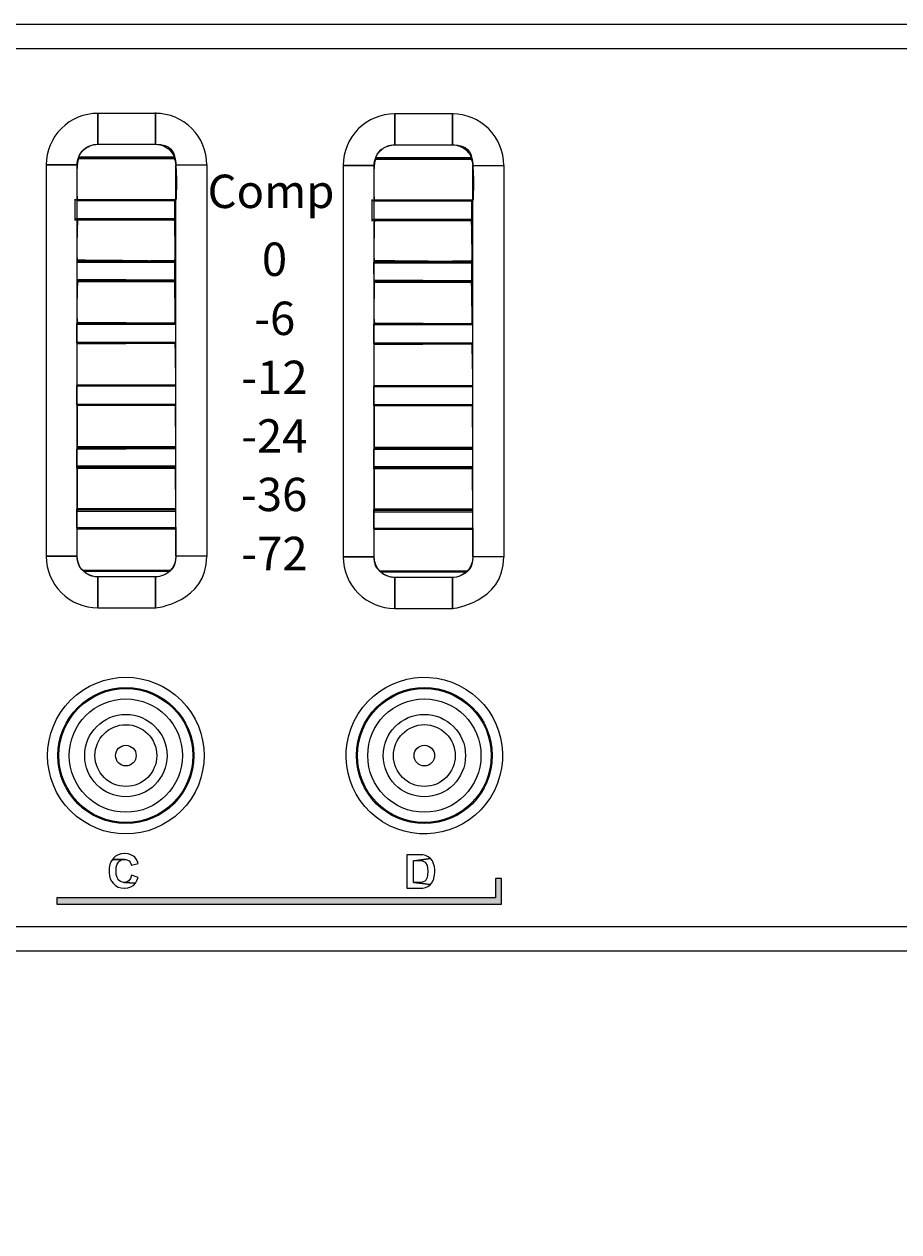
# Model space of a CAD drawing. Units: millimetres. Extents: x 0 to 1871, y 0 to 1264.
# Drawn here: x 315 to 358, y 914 to 973 of the extents above; entities that cross this region are included whole.
import ezdxf

# ---------------------------------------------------------------- set-up
doc = ezdxf.new("R2010")
doc.units = ezdxf.units.MM
doc.header["$PDSIZE"] = -1
doc.layers.add('AV sys', color=7, linetype='Continuous', plot=False)
doc.layers.add('AV_dim', color=10, linetype='Continuous')
doc.layers.add('图层 1', color=7, linetype='Continuous', lineweight=0)
doc.styles.add('SLDTEXTSTYLE0', font='txt')
doc.styles.get("Standard").update_dxf_attribs({"font": 'malgun.ttf'})
doc.dimstyles.new('ISO-25$0', dxfattribs={"dimtxt": 15, "dimasz": 5, "dimexe": 1.25, "dimexo": 0.625, "dimtad": 1, "dimdec": 1, "dimdsep": 46, "dimtxsty": 'Standard', "dimcen": 0, "dimclrd": 1, "dimclre": 1, "dimclrt": 1, "dimadec": 0, "dimazin": 0, "dimtfac": 1, "dimtdec": 1, "dimtmove": 2, "dimatfit": 3, "dimfxl": 1, "dimtolj": 1, "dimarcsym": 0})

# ---------------------------------------------------------------- blocks, each defined once
blk = doc.blocks.new('*D10')
at = {"layer": 'AV_dim', "color": 0, "lineweight": -2, "transparency": 16777216}
for p, q in [((712.552, 937.422), (712.552, 855.643)), ((229.552, 936.721), (229.552, 855.643)), ((682.552, 867.643), (259.552, 867.643))]:
    blk.add_line(p, q, dxfattribs=at)
at = {"layer": 'AV_dim', "color": 0, "transparency": 16777216}
for points in [[(259.552, 872.643), (259.552, 862.643), (229.552, 867.643)], [(682.552, 872.643), (682.552, 862.643), (712.552, 867.643)]]:
    blk.add_solid(points, dxfattribs=at)
at = {"layer": 'Defpoints', "color": 0, "transparency": 16777216}
for p in [(712.552, 949.422), (229.552, 948.721), (229.552, 867.643)]:
    blk.add_point(p, dxfattribs=at)
at = {"layer": 'AV_dim', "color": 0, "transparency": 16777216, "insert": (479.551, 876.044), "char_height": 15, "attachment_point": 5, "style": 'SLDTEXTSTYLE0'}
blk.add_mtext('{\\H0.38095x;483,0}', dxfattribs=at)
blk = doc.blocks.new('Block_3')
at = {"layer": '图层 1', "char_height": 0.2, "attachment_point": 7}
for s, insert in [('\\C250;\\c2829363;\\FArial Bold|b1|i0|c1;\\H1.623508;\\W1.000000;Comp', (29.281, -75.764)), ('\\C250;\\c2829363;\\FArial Bold|b1|i0|c1;\\H1.623508;\\W1.000000;0', (31.919, -79.06)), ('\\C250;\\c2829363;\\FArial Bold|b1|i0|c1;\\H1.623508;\\W1.000000;-6', (31.546, -81.927)), ('\\C250;\\c2829363;\\FArial Bold|b1|i0|c1;\\H1.623508;\\W1.000000;-12', (30.918, -84.794)), ('\\C250;\\c2829363;\\FArial Bold|b1|i0|c1;\\H1.623508;\\W1.000000;-24', (30.912, -87.634)), ('\\C250;\\c2829363;\\FArial Bold|b1|i0|c1;\\H1.623508;\\W1.000000;-36', (30.908, -90.474)), ('\\C250;\\c2829363;\\FArial Bold|b1|i0|c1;\\H1.623508;\\W1.000000;-72', (30.918, -93.341))]:
    blk.add_mtext(s, dxfattribs=dict(at, insert=insert))
blk = doc.blocks.new('DAP4080-FRONT')
at = {"transparency": 33554687}
h = blk.add_hatch(color=256, dxfattribs=at)
edge = h.paths.add_edge_path()
edge.add_spline(control_points=[(316.618, 930.482), (316.618, 930.482), (337.934, 930.482), (337.934, 930.482), (337.934, 930.482), (337.934, 931.428), (337.934, 931.428), (337.934, 931.428), (338.227, 931.428), (338.227, 931.428), (338.227, 931.428), (338.227, 930.18), (338.227, 930.18), (338.227, 930.18), (316.618, 930.18), (316.618, 930.18), (316.618, 930.18), (316.618, 930.482), (316.618, 930.482)], knot_values=[0, 0, 0, 0, 1, 1, 1, 2, 2, 2, 3, 3, 3, 4, 4, 4, 5, 5, 5, 6, 6, 6, 6], degree=3, periodic=0)
edge = h.paths.add_edge_path()
edge.add_spline(control_points=[(287.495, 931.428), (287.495, 931.428), (287.495, 930.482), (287.495, 930.482), (287.495, 930.482), (308.916, 930.482), (308.916, 930.482), (308.916, 930.482), (308.916, 930.18), (308.916, 930.18), (308.916, 930.18), (287.201, 930.18), (287.201, 930.18), (287.201, 930.18), (287.201, 931.428), (287.201, 931.428), (287.201, 931.428), (287.495, 931.428), (287.495, 931.428), (287.495, 931.428), (287.495, 931.428), (287.495, 931.428)], knot_values=[0, 0, 0, 0, 1, 1, 1, 2, 2, 2, 3, 3, 3, 4, 4, 4, 5, 5, 5, 6, 6, 6, 7, 7, 7, 7], degree=3, periodic=0)
at = {"lineweight": 20}
for p, q in [((231.552, 972.896), (710.64, 972.896)), ((484.33, 971.696), (281.728, 971.696)), ((281.728, 929.088), (484.33, 929.088)), ((710.64, 927.888), (231.552, 927.888))]:
    blk.add_line(p, q, dxfattribs=at)
at = {"lineweight": 9}
for p, q in [((322.34, 966.391), (317.668, 966.391)), ((322.333, 966.424), (317.675, 966.424)), ((322.33, 966.441), (317.678, 966.441)), ((336.767, 966.363), (332.096, 966.363)), ((336.761, 966.396), (332.102, 966.396)), ((336.758, 966.413), (332.106, 966.413)), ((317.604, 964.391), (322.405, 964.391)), ((317.604, 964.358), (322.405, 964.358)), ((317.604, 964.341), (322.405, 964.341)), ((332.031, 964.363), (336.832, 964.363)), ((332.031, 964.33), (336.832, 964.33)), ((332.031, 964.313), (336.832, 964.313)), ((322.405, 963.441), (317.604, 963.441)), ((322.405, 963.423), (317.604, 963.423)), ((322.405, 963.391), (317.604, 963.391)), ((336.832, 963.413), (332.031, 963.413)), ((336.832, 963.396), (332.031, 963.396)), ((336.832, 963.363), (332.031, 963.363)), ((317.604, 961.39), (322.405, 961.39)), ((317.604, 961.357), (322.405, 961.357)), ((317.604, 961.34), (322.405, 961.34)), ((332.031, 961.363), (336.832, 961.363)), ((332.031, 961.33), (336.832, 961.33)), ((332.031, 961.313), (336.832, 961.313)), ((322.405, 960.44), (317.604, 960.44)), ((322.405, 960.423), (317.604, 960.423)), ((322.405, 960.39), (317.604, 960.39)), ((336.832, 960.412), (332.031, 960.412)), ((336.832, 960.395), (332.031, 960.395)), ((336.832, 960.362), (332.031, 960.362)), ((317.604, 958.39), (322.405, 958.39)), ((317.604, 958.357), (322.405, 958.357)), ((317.604, 958.34), (322.405, 958.34)), ((332.031, 958.362), (336.832, 958.362)), ((332.031, 958.329), (336.832, 958.329)), ((332.031, 958.312), (336.832, 958.312)), ((322.405, 957.439), (317.604, 957.439)), ((322.405, 957.422), (317.604, 957.422)), ((322.405, 957.389), (317.604, 957.389)), ((336.832, 957.412), (332.031, 957.412)), ((336.832, 957.395), (332.031, 957.395)), ((336.832, 957.362), (332.031, 957.362)), ((317.604, 955.389), (322.405, 955.389)), ((317.604, 955.356), (322.405, 955.356)), ((317.604, 955.339), (322.405, 955.339)), ((332.031, 955.361), (336.832, 955.361)), ((332.031, 955.329), (336.832, 955.329)), ((332.031, 955.311), (336.832, 955.311)), ((322.405, 954.439), (317.604, 954.439)), ((322.405, 954.422), (317.604, 954.422)), ((322.405, 954.389), (317.604, 954.389)), ((336.832, 954.411), (332.031, 954.411)), ((336.832, 954.394), (332.031, 954.394)), ((336.832, 954.361), (332.031, 954.361)), ((317.604, 952.389), (322.405, 952.389)), ((317.604, 952.356), (322.405, 952.356)), ((317.604, 952.339), (322.405, 952.339)), ((332.031, 952.361), (336.832, 952.361)), ((332.031, 952.328), (336.832, 952.328)), ((332.031, 952.311), (336.832, 952.311)), ((322.405, 951.438), (317.604, 951.438)), ((322.405, 951.421), (317.604, 951.421)), ((322.405, 951.388), (317.604, 951.388)), ((336.832, 951.411), (332.031, 951.411)), ((336.832, 951.393), (332.031, 951.393)), ((336.832, 951.361), (332.031, 951.361)), ((317.604, 949.388), (322.405, 949.388)), ((317.604, 949.355), (322.405, 949.355)), ((317.604, 949.338), (322.405, 949.338)), ((332.031, 949.36), (336.832, 949.36)), ((332.031, 949.328), (336.832, 949.328)), ((332.031, 949.31), (336.832, 949.31)), ((322.405, 948.438), (317.604, 948.438)), ((322.405, 948.42), (317.604, 948.42)), ((322.405, 948.388), (317.604, 948.388)), ((336.832, 948.41), (332.031, 948.41)), ((336.832, 948.393), (332.031, 948.393)), ((336.832, 948.36), (332.031, 948.36)), ((317.875, 946.387), (322.133, 946.387)), ((317.897, 946.355), (322.111, 946.355)), ((317.923, 946.337), (322.085, 946.337)), ((332.303, 946.36), (336.561, 946.36)), ((332.325, 946.327), (336.538, 946.327)), ((332.351, 946.31), (336.512, 946.31))]:
    blk.add_line(p, q, dxfattribs=at)
for points in [[(322.405, 966.066), (323.905, 966.066), (323.905, 947.063), (322.405, 947.063)], [(336.832, 966.038), (338.332, 966.038), (338.332, 947.035), (336.832, 947.035)], [(321.404, 944.562), (321.404, 946.062), (318.604, 946.062), (318.604, 944.562)], [(335.832, 944.534), (335.832, 946.035), (333.031, 946.035), (333.031, 944.534)]]:
    blk.add_lwpolyline(points, close=True, dxfattribs=at)
at = {"lineweight": 0}
for points in [[(319.32, 932.352), (319.246, 932.235), (319.196, 932.099), (319.165, 931.948), (319.156, 931.778), (319.156, 931.716), (319.175, 931.553), (319.215, 931.411), (319.279, 931.285), (319.363, 931.174), (319.471, 931.078), (319.597, 931.007), (319.739, 930.967), (319.893, 930.952), (319.899, 930.952), (320.063, 930.967), (320.205, 931.01), (320.325, 931.081), (320.337, 931.09), (320.436, 931.192), (319.89, 931.232), (319.859, 931.232), (319.717, 931.269), (319.603, 931.362), (319.6, 931.368), (319.539, 931.473), (319.505, 931.618), (319.492, 931.803), (319.505, 931.969), (319.542, 932.114), (319.606, 932.222), (319.628, 932.244), (319.748, 932.324), (319.896, 932.352)], [(319.915, 932.629), (319.899, 932.629), (319.742, 932.614), (319.6, 932.574), (319.474, 932.503), (319.363, 932.407), (319.32, 932.352), (319.896, 932.352), (319.989, 932.34), (320.122, 932.278), (320.177, 932.216), (320.239, 932.077), (320.563, 932.154), (320.55, 932.201), (320.485, 932.346), (320.399, 932.454), (320.341, 932.503), (320.217, 932.574), (320.075, 932.617)], [(334.217, 932.577), (333.616, 932.577), (333.616, 930.952), (334.232, 930.952), (334.39, 930.961), (334.522, 930.985), (334.636, 931.032), (334.754, 931.115), (334.775, 931.137), (333.946, 931.226), (333.946, 932.299), (334.091, 932.299), (334.769, 932.395), (334.664, 932.481), (334.525, 932.543), (334.522, 932.546), (334.393, 932.568)], [(334.769, 932.395), (334.091, 932.299), (334.239, 932.299), (334.362, 932.284), (334.38, 932.281), (334.513, 932.21), (334.532, 932.188), (334.606, 932.053), (334.63, 931.935), (334.64, 931.763), (334.63, 931.599), (334.606, 931.467), (334.593, 931.433), (334.519, 931.309), (334.387, 931.241), (334.356, 931.235), (334.189, 931.226), (333.946, 931.226), (334.775, 931.137), (334.862, 931.257), (334.926, 931.402), (334.939, 931.439), (334.967, 931.584), (334.979, 931.747), (334.976, 931.843), (334.957, 931.997), (334.923, 932.133), (334.923, 932.133), (334.859, 932.278)], [(320.251, 931.578), (320.199, 931.423), (320.115, 931.316), (320.038, 931.263), (319.89, 931.232), (320.436, 931.192), (320.51, 931.319), (320.569, 931.476)]]:
    blk.add_lwpolyline(points, close=True, dxfattribs=at)
at = {"lineweight": 9}
for centre, radius in [((319.969, 937.389), 3.301), ((319.969, 937.389), 3.251), ((334.471, 937.389), 3.301), ((334.471, 937.389), 3.251), ((319.969, 937.389), 2.751), ((334.471, 937.389), 2.751), ((319.969, 937.389), 2), ((319.969, 937.389), 1.5), ((319.969, 937.389), 0.5)]:
    blk.add_circle(centre, radius, dxfattribs=at)
for centre, major_axis, ratio in [((319.969, 937.389), (-2.688, 2.688), 0.999998), ((334.471, 937.389), (-3.403, 1.694), 0.999997)]:
    blk.add_ellipse(centre, major_axis=major_axis, ratio=ratio, dxfattribs=at)
for points, knots in [([(318.604, 967.066), (318.338, 967.066), (318.084, 966.961), (317.897, 966.773), (317.709, 966.586), (317.604, 966.331), (317.604, 966.066), (317.604, 966.066), (316.103, 966.066), (316.103, 966.066), (316.103, 966.729), (316.367, 967.365), (316.836, 967.834), (317.305, 968.303), (317.941, 968.566), (318.604, 968.566), (318.618, 968.566), (318.604, 968.539), (318.604, 968.525), (318.604, 968.297), (318.605, 967.066), (318.604, 967.066)], [0, 0, 0, 0, 1, 1, 1, 2, 2, 2, 3, 3, 3, 4, 4, 4, 5, 5, 5, 6, 6, 6, 7, 7, 7, 7]), ([(321.404, 967.066), (321.404, 967.066), (318.604, 967.066), (318.604, 967.066), (318.604, 967.066), (318.604, 968.566), (318.604, 968.566), (318.604, 968.566), (321.404, 968.566), (321.404, 968.566), (321.415, 968.566), (321.404, 968.611), (321.404, 968.6), (321.404, 968.6), (321.404, 967.099), (321.404, 967.099), (321.404, 967.088), (321.415, 967.066), (321.404, 967.066)], [0, 0, 0, 0, 1, 1, 1, 2, 2, 2, 3, 3, 3, 4, 4, 4, 5, 5, 5, 6, 6, 6, 6]), ([(322.405, 966.066), (322.405, 966.331), (322.299, 966.586), (322.112, 966.773), (321.924, 966.961), (321.67, 967.066), (321.404, 967.066), (321.404, 967.066), (321.404, 968.566), (321.404, 968.566), (322.067, 968.566), (322.703, 968.303), (323.172, 967.834), (323.641, 967.365), (323.905, 966.729), (323.905, 966.066), (323.905, 966.061), (323.926, 966.066), (323.921, 966.066), (323.921, 966.066), (322.421, 966.066), (322.421, 966.066), (322.415, 966.066), (322.405, 966.061), (322.405, 966.066)], [0, 0, 0, 0, 1, 1, 1, 2, 2, 2, 3, 3, 3, 4, 4, 4, 5, 5, 5, 6, 6, 6, 7, 7, 7, 8, 8, 8, 8]), ([(333.031, 967.039), (332.766, 967.039), (332.512, 966.933), (332.324, 966.746), (332.137, 966.558), (332.031, 966.304), (332.031, 966.038), (332.031, 966.038), (330.531, 966.038), (330.531, 966.038), (330.531, 966.702), (330.794, 967.338), (331.263, 967.807), (331.732, 968.275), (332.368, 968.539), (333.031, 968.539), (333.045, 968.539), (333.031, 968.511), (333.031, 968.497), (333.031, 968.269), (333.033, 967.039), (333.031, 967.039)], [0, 0, 0, 0, 1, 1, 1, 2, 2, 2, 3, 3, 3, 4, 4, 4, 5, 5, 5, 6, 6, 6, 7, 7, 7, 7]), ([(335.832, 967.039), (335.832, 967.039), (333.031, 967.039), (333.031, 967.039), (333.031, 967.039), (333.031, 968.539), (333.031, 968.539), (333.031, 968.539), (335.832, 968.539), (335.832, 968.539), (335.843, 968.539), (335.832, 968.583), (335.832, 968.572), (335.832, 968.572), (335.832, 967.072), (335.832, 967.072), (335.832, 967.061), (335.843, 967.039), (335.832, 967.039)], [0, 0, 0, 0, 1, 1, 1, 2, 2, 2, 3, 3, 3, 4, 4, 4, 5, 5, 5, 6, 6, 6, 6]), ([(336.832, 966.038), (336.832, 966.304), (336.727, 966.558), (336.539, 966.746), (336.352, 966.933), (336.097, 967.039), (335.832, 967.039), (335.832, 967.039), (335.832, 968.539), (335.832, 968.539), (336.495, 968.539), (337.131, 968.275), (337.6, 967.807), (338.069, 967.338), (338.332, 966.702), (338.332, 966.038), (338.332, 966.033), (338.354, 966.038), (338.349, 966.038), (338.349, 966.038), (336.848, 966.038), (336.848, 966.038), (336.843, 966.038), (336.832, 966.033), (336.832, 966.038)], [0, 0, 0, 0, 1, 1, 1, 2, 2, 2, 3, 3, 3, 4, 4, 4, 5, 5, 5, 6, 6, 6, 7, 7, 7, 8, 8, 8, 8]), ([(322.339, 966.356), (322.339, 966.703), (322.116, 967.066), (321.428, 967.066), (321.428, 967.066), (318.627, 967.066), (318.627, 967.066), (318.196, 967.066), (317.831, 966.846), (317.68, 966.449), (317.67, 966.424), (317.666, 966.391), (317.679, 966.391), (318.173, 966.391), (322.339, 966.34), (322.339, 966.356)], [0, 0, 0, 0, 1, 1, 1, 2, 2, 2, 3, 3, 3, 4, 4, 4, 5, 5, 5, 5]), ([(336.767, 966.328), (336.767, 966.675), (336.544, 967.038), (335.855, 967.039), (335.855, 967.039), (333.055, 967.039), (333.055, 967.039), (332.624, 967.039), (332.258, 966.818), (332.107, 966.421), (332.097, 966.396), (332.093, 966.363), (332.107, 966.363), (332.601, 966.363), (336.767, 966.313), (336.767, 966.328)], [0, 0, 0, 0, 1, 1, 1, 2, 2, 2, 3, 3, 3, 4, 4, 4, 5, 5, 5, 5]), ([(317.671, 966.353), (317.671, 966.353), (322.339, 966.356), (322.339, 966.356), (322.484, 966.356), (322.444, 964.359), (322.415, 964.359), (322.415, 964.359), (317.614, 964.359), (317.614, 964.359), (317.561, 964.359), (317.568, 966.353), (317.671, 966.353)], [0, 0, 0, 0, 1, 1, 1, 2, 2, 2, 3, 3, 3, 4, 4, 4, 4]), ([(332.098, 966.325), (332.098, 966.325), (336.767, 966.328), (336.767, 966.328), (336.912, 966.328), (336.871, 964.331), (336.842, 964.331), (336.842, 964.331), (332.042, 964.331), (332.042, 964.331), (331.989, 964.331), (331.996, 966.325), (332.098, 966.325)], [0, 0, 0, 0, 1, 1, 1, 2, 2, 2, 3, 3, 3, 4, 4, 4, 4]), ([(317.604, 947.063), (317.604, 947.063), (316.103, 947.063), (316.103, 947.063), (316.103, 947.063), (316.103, 966.066), (316.103, 966.066), (316.103, 966.08), (316.131, 966.066), (316.145, 966.066), (316.372, 966.066), (317.604, 966.066), (317.604, 966.066), (317.604, 966.066), (317.604, 947.063), (317.604, 947.063)], [0, 0, 0, 0, 1, 1, 1, 2, 2, 2, 3, 3, 3, 4, 4, 4, 5, 5, 5, 5]), ([(332.031, 947.035), (332.031, 947.035), (330.531, 947.035), (330.531, 947.035), (330.531, 947.035), (330.531, 966.038), (330.531, 966.038), (330.531, 966.052), (330.558, 966.038), (330.572, 966.038), (330.799, 966.038), (332.031, 966.038), (332.031, 966.038), (332.031, 966.038), (332.031, 947.035), (332.031, 947.035)], [0, 0, 0, 0, 1, 1, 1, 2, 2, 2, 3, 3, 3, 4, 4, 4, 5, 5, 5, 5]), ([(317.536, 963.432), (317.536, 963.432), (322.336, 963.432), (322.336, 963.432), (322.36, 963.432), (322.336, 963.337), (322.336, 963.36), (322.336, 963.36), (322.336, 964.405), (322.336, 964.405), (322.336, 964.418), (322.349, 964.367), (322.336, 964.367), (322.336, 964.367), (317.536, 964.367), (317.536, 964.367), (317.519, 964.367), (317.504, 964.421), (317.504, 964.405), (317.504, 964.405), (317.504, 963.36), (317.504, 963.36), (317.504, 963.334), (317.509, 963.432), (317.536, 963.432)], [0, 0, 0, 0, 1, 1, 1, 2, 2, 2, 3, 3, 3, 4, 4, 4, 5, 5, 5, 6, 6, 6, 7, 7, 7, 8, 8, 8, 8]), ([(331.963, 963.404), (331.963, 963.404), (336.764, 963.404), (336.764, 963.404), (336.788, 963.404), (336.764, 963.309), (336.764, 963.333), (336.764, 963.333), (336.764, 964.377), (336.764, 964.377), (336.764, 964.39), (336.777, 964.339), (336.764, 964.339), (336.764, 964.339), (331.963, 964.339), (331.963, 964.339), (331.947, 964.339), (331.931, 964.394), (331.931, 964.377), (331.931, 964.377), (331.931, 963.333), (331.931, 963.333), (331.931, 963.307), (331.937, 963.404), (331.963, 963.404)], [0, 0, 0, 0, 1, 1, 1, 2, 2, 2, 3, 3, 3, 4, 4, 4, 5, 5, 5, 6, 6, 6, 7, 7, 7, 8, 8, 8, 8]), ([(317.615, 963.37), (317.615, 963.37), (322.339, 963.373), (322.339, 963.373), (322.342, 963.373), (322.381, 961.443), (322.352, 961.443), (322.352, 961.443), (317.614, 961.376), (317.614, 961.376), (317.561, 961.376), (317.613, 963.285), (317.615, 963.37)], [0, 0, 0, 0, 1, 1, 1, 2, 2, 2, 3, 3, 3, 4, 4, 4, 4]), ([(332.042, 963.343), (332.042, 963.343), (336.767, 963.346), (336.767, 963.346), (336.77, 963.346), (336.808, 961.416), (336.779, 961.415), (336.779, 961.415), (332.042, 961.348), (332.042, 961.348), (331.989, 961.348), (332.041, 963.258), (332.042, 963.343)], [0, 0, 0, 0, 1, 1, 1, 2, 2, 2, 3, 3, 3, 4, 4, 4, 4]), ([(317.604, 960.499), (317.604, 960.499), (322.336, 960.47), (322.336, 960.47), (322.36, 960.47), (322.336, 960.375), (322.336, 960.399), (322.336, 960.399), (322.336, 961.443), (322.336, 961.443), (322.336, 961.456), (322.349, 961.405), (322.336, 961.405), (321.906, 961.405), (317.6, 961.462), (317.6, 961.446), (317.589, 961.157), (317.602, 960.499), (317.604, 960.499)], [0, 0, 0, 0, 1, 1, 1, 2, 2, 2, 3, 3, 3, 4, 4, 4, 5, 5, 5, 6, 6, 6, 6]), ([(332.031, 960.471), (332.031, 960.471), (336.764, 960.442), (336.764, 960.442), (336.788, 960.442), (336.764, 960.347), (336.764, 960.371), (336.764, 960.371), (336.764, 961.415), (336.764, 961.415), (336.764, 961.428), (336.777, 961.377), (336.764, 961.377), (336.334, 961.377), (332.027, 961.434), (332.027, 961.418), (332.016, 961.129), (332.03, 960.471), (332.031, 960.471)], [0, 0, 0, 0, 1, 1, 1, 2, 2, 2, 3, 3, 3, 4, 4, 4, 5, 5, 5, 6, 6, 6, 6]), ([(317.615, 960.423), (317.615, 960.423), (322.339, 960.426), (322.339, 960.426), (322.342, 960.426), (322.38, 958.389), (322.352, 958.39), (322.352, 958.39), (317.614, 958.429), (317.614, 958.429), (317.561, 958.429), (317.613, 960.338), (317.615, 960.423)], [0, 0, 0, 0, 1, 1, 1, 2, 2, 2, 3, 3, 3, 4, 4, 4, 4]), ([(332.042, 960.396), (332.042, 960.396), (336.767, 960.399), (336.767, 960.399), (336.77, 960.399), (336.808, 958.362), (336.779, 958.362), (336.779, 958.362), (332.042, 958.401), (332.042, 958.401), (331.989, 958.401), (332.041, 960.311), (332.042, 960.396)], [0, 0, 0, 0, 1, 1, 1, 2, 2, 2, 3, 3, 3, 4, 4, 4, 4]), ([(317.593, 957.425), (317.593, 957.425), (322.387, 957.422), (322.387, 957.422), (322.387, 957.422), (322.389, 957.483), (322.389, 957.507), (322.389, 957.507), (322.387, 958.301), (322.387, 958.301), (322.387, 958.325), (322.39, 958.379), (322.387, 958.379), (322.387, 958.379), (317.595, 958.36), (317.595, 958.36), (317.588, 958.36), (317.595, 958.233), (317.595, 958.216), (317.595, 958.216), (317.594, 957.525), (317.594, 957.525), (317.594, 957.499), (317.592, 957.425), (317.593, 957.425)], [0, 0, 0, 0, 1, 1, 1, 2, 2, 2, 3, 3, 3, 4, 4, 4, 5, 5, 5, 6, 6, 6, 7, 7, 7, 8, 8, 8, 8]), ([(332.021, 957.398), (332.021, 957.398), (336.815, 957.395), (336.815, 957.395), (336.815, 957.395), (336.816, 957.455), (336.816, 957.479), (336.816, 957.479), (336.815, 958.273), (336.815, 958.273), (336.815, 958.297), (336.818, 958.352), (336.815, 958.352), (336.815, 958.352), (332.023, 958.332), (332.023, 958.332), (332.016, 958.332), (332.022, 958.205), (332.022, 958.188), (332.022, 958.188), (332.021, 957.498), (332.021, 957.498), (332.021, 957.472), (332.02, 957.398), (332.021, 957.398)], [0, 0, 0, 0, 1, 1, 1, 2, 2, 2, 3, 3, 3, 4, 4, 4, 5, 5, 5, 6, 6, 6, 7, 7, 7, 8, 8, 8, 8]), ([(317.594, 957.354), (317.594, 957.354), (322.366, 957.387), (322.366, 957.387), (322.366, 957.387), (322.417, 955.36), (322.388, 955.36), (322.388, 955.36), (317.594, 955.36), (317.594, 955.36), (317.594, 955.36), (317.594, 957.354), (317.594, 957.354)], [0, 0, 0, 0, 1, 1, 1, 2, 2, 2, 3, 3, 3, 4, 4, 4, 4]), ([(332.022, 957.326), (332.022, 957.326), (336.793, 957.36), (336.793, 957.36), (336.793, 957.36), (336.844, 955.332), (336.816, 955.332), (336.816, 955.332), (332.022, 955.332), (332.022, 955.332), (332.022, 955.332), (332.022, 957.326), (332.022, 957.326)], [0, 0, 0, 0, 1, 1, 1, 2, 2, 2, 3, 3, 3, 4, 4, 4, 4]), ([(317.593, 954.413), (317.593, 954.413), (322.387, 954.41), (322.387, 954.41), (322.387, 954.41), (322.389, 954.471), (322.389, 954.495), (322.389, 954.495), (322.387, 955.289), (322.387, 955.289), (322.387, 955.313), (322.39, 955.368), (322.387, 955.368), (322.387, 955.368), (317.595, 955.348), (317.595, 955.348), (317.588, 955.348), (317.595, 955.221), (317.595, 955.204), (317.595, 955.204), (317.594, 954.514), (317.594, 954.514), (317.594, 954.488), (317.592, 954.413), (317.593, 954.413)], [0, 0, 0, 0, 1, 1, 1, 2, 2, 2, 3, 3, 3, 4, 4, 4, 5, 5, 5, 6, 6, 6, 7, 7, 7, 8, 8, 8, 8]), ([(332.021, 954.386), (332.021, 954.386), (336.815, 954.383), (336.815, 954.383), (336.815, 954.383), (336.816, 954.444), (336.816, 954.467), (336.816, 954.467), (336.815, 955.262), (336.815, 955.262), (336.815, 955.285), (336.818, 955.34), (336.815, 955.34), (336.815, 955.34), (332.023, 955.321), (332.023, 955.321), (332.016, 955.321), (332.022, 955.193), (332.022, 955.177), (332.022, 955.177), (332.021, 954.486), (332.021, 954.486), (332.021, 954.46), (332.02, 954.386), (332.021, 954.386)], [0, 0, 0, 0, 1, 1, 1, 2, 2, 2, 3, 3, 3, 4, 4, 4, 5, 5, 5, 6, 6, 6, 7, 7, 7, 8, 8, 8, 8]), ([(317.604, 954.389), (317.604, 954.389), (322.387, 954.389), (322.387, 954.389), (322.387, 954.389), (322.401, 952.314), (322.401, 952.314), (322.401, 952.314), (317.607, 952.314), (317.607, 952.314), (317.607, 952.314), (317.593, 954.383), (317.604, 954.389)], [0, 0, 0, 0, 1, 1, 1, 2, 2, 2, 3, 3, 3, 4, 4, 4, 4]), ([(332.031, 954.361), (332.031, 954.361), (336.814, 954.361), (336.814, 954.361), (336.814, 954.361), (336.828, 952.287), (336.828, 952.287), (336.828, 952.287), (332.035, 952.287), (332.035, 952.287), (332.035, 952.287), (332.02, 954.355), (332.031, 954.361)], [0, 0, 0, 0, 1, 1, 1, 2, 2, 2, 3, 3, 3, 4, 4, 4, 4]), ([(317.593, 951.335), (317.593, 951.335), (322.387, 951.331), (322.387, 951.331), (322.387, 951.331), (322.389, 951.392), (322.389, 951.416), (322.389, 951.416), (322.387, 952.21), (322.387, 952.21), (322.387, 952.234), (322.39, 952.289), (322.387, 952.289), (322.387, 952.289), (317.595, 952.269), (317.595, 952.269), (317.588, 952.269), (317.595, 952.142), (317.595, 952.125), (317.595, 952.125), (317.594, 951.435), (317.594, 951.435), (317.594, 951.409), (317.592, 951.335), (317.593, 951.335)], [0, 0, 0, 0, 1, 1, 1, 2, 2, 2, 3, 3, 3, 4, 4, 4, 5, 5, 5, 6, 6, 6, 7, 7, 7, 8, 8, 8, 8]), ([(317.593, 951.335), (317.593, 951.335), (322.387, 951.331), (322.387, 951.331), (322.387, 951.331), (322.389, 951.392), (322.389, 951.416), (322.389, 951.416), (322.387, 952.21), (322.387, 952.21), (322.387, 952.234), (322.39, 952.289), (322.387, 952.289), (322.387, 952.289), (317.595, 952.269), (317.595, 952.269), (317.588, 952.269), (317.595, 952.142), (317.595, 952.125), (317.595, 952.125), (317.594, 951.435), (317.594, 951.435), (317.594, 951.409), (317.592, 951.335), (317.593, 951.335)], [0, 0, 0, 0, 1, 1, 1, 2, 2, 2, 3, 3, 3, 4, 4, 4, 5, 5, 5, 6, 6, 6, 7, 7, 7, 8, 8, 8, 8]), ([(317.593, 951.335), (317.593, 951.335), (322.387, 951.331), (322.387, 951.331), (322.387, 951.331), (322.389, 951.392), (322.389, 951.416), (322.389, 951.416), (322.387, 952.21), (322.387, 952.21), (322.387, 952.234), (322.39, 952.289), (322.387, 952.289), (322.387, 952.289), (317.595, 952.269), (317.595, 952.269), (317.588, 952.269), (317.595, 952.142), (317.595, 952.125), (317.595, 952.125), (317.594, 951.435), (317.594, 951.435), (317.594, 951.409), (317.592, 951.335), (317.593, 951.335)], [0, 0, 0, 0, 1, 1, 1, 2, 2, 2, 3, 3, 3, 4, 4, 4, 5, 5, 5, 6, 6, 6, 7, 7, 7, 8, 8, 8, 8]), ([(332.021, 951.307), (332.021, 951.307), (336.815, 951.304), (336.815, 951.304), (336.815, 951.304), (336.816, 951.365), (336.816, 951.388), (336.816, 951.388), (336.815, 952.183), (336.815, 952.183), (336.815, 952.206), (336.818, 952.261), (336.815, 952.261), (336.815, 952.261), (332.023, 952.242), (332.023, 952.242), (332.016, 952.242), (332.022, 952.114), (332.022, 952.098), (332.022, 952.098), (332.021, 951.407), (332.021, 951.407), (332.021, 951.381), (332.02, 951.307), (332.021, 951.307)], [0, 0, 0, 0, 1, 1, 1, 2, 2, 2, 3, 3, 3, 4, 4, 4, 5, 5, 5, 6, 6, 6, 7, 7, 7, 8, 8, 8, 8]), ([(332.021, 951.307), (332.021, 951.307), (336.815, 951.304), (336.815, 951.304), (336.815, 951.304), (336.816, 951.365), (336.816, 951.388), (336.816, 951.388), (336.815, 952.183), (336.815, 952.183), (336.815, 952.206), (336.818, 952.261), (336.815, 952.261), (336.815, 952.261), (332.023, 952.242), (332.023, 952.242), (332.016, 952.242), (332.022, 952.114), (332.022, 952.098), (332.022, 952.098), (332.021, 951.407), (332.021, 951.407), (332.021, 951.381), (332.02, 951.307), (332.021, 951.307)], [0, 0, 0, 0, 1, 1, 1, 2, 2, 2, 3, 3, 3, 4, 4, 4, 5, 5, 5, 6, 6, 6, 7, 7, 7, 8, 8, 8, 8]), ([(332.021, 951.307), (332.021, 951.307), (336.815, 951.304), (336.815, 951.304), (336.815, 951.304), (336.816, 951.365), (336.816, 951.388), (336.816, 951.388), (336.815, 952.183), (336.815, 952.183), (336.815, 952.206), (336.818, 952.261), (336.815, 952.261), (336.815, 952.261), (332.023, 952.242), (332.023, 952.242), (332.016, 952.242), (332.022, 952.114), (332.022, 952.098), (332.022, 952.098), (332.021, 951.407), (332.021, 951.407), (332.021, 951.381), (332.02, 951.307), (332.021, 951.307)], [0, 0, 0, 0, 1, 1, 1, 2, 2, 2, 3, 3, 3, 4, 4, 4, 5, 5, 5, 6, 6, 6, 7, 7, 7, 8, 8, 8, 8]), ([(317.604, 951.331), (317.604, 951.331), (322.387, 951.331), (322.387, 951.331), (322.387, 951.331), (322.401, 949.257), (322.401, 949.257), (322.401, 949.257), (317.607, 949.257), (317.607, 949.257), (317.607, 949.257), (317.593, 951.325), (317.604, 951.331)], [0, 0, 0, 0, 1, 1, 1, 2, 2, 2, 3, 3, 3, 4, 4, 4, 4]), ([(332.031, 951.304), (332.031, 951.304), (336.814, 951.304), (336.814, 951.304), (336.814, 951.304), (336.828, 949.229), (336.828, 949.229), (336.828, 949.229), (332.035, 949.229), (332.035, 949.229), (332.035, 949.229), (332.02, 951.298), (332.031, 951.304)], [0, 0, 0, 0, 1, 1, 1, 2, 2, 2, 3, 3, 3, 4, 4, 4, 4]), ([(317.593, 948.424), (317.593, 948.424), (322.387, 948.421), (322.387, 948.421), (322.387, 948.421), (322.389, 948.481), (322.389, 948.505), (322.389, 948.505), (322.387, 949.299), (322.387, 949.299), (322.387, 949.323), (322.39, 949.378), (322.387, 949.378), (322.387, 949.378), (317.595, 949.359), (317.595, 949.359), (317.588, 949.359), (317.595, 949.231), (317.595, 949.215), (317.595, 949.215), (317.594, 948.524), (317.594, 948.524), (317.594, 948.498), (317.592, 948.424), (317.593, 948.424)], [0, 0, 0, 0, 1, 1, 1, 2, 2, 2, 3, 3, 3, 4, 4, 4, 5, 5, 5, 6, 6, 6, 7, 7, 7, 8, 8, 8, 8]), ([(332.021, 948.396), (332.021, 948.396), (336.815, 948.393), (336.815, 948.393), (336.815, 948.393), (336.816, 948.454), (336.816, 948.478), (336.816, 948.478), (336.815, 949.272), (336.815, 949.272), (336.815, 949.296), (336.818, 949.35), (336.815, 949.35), (336.815, 949.35), (332.023, 949.331), (332.023, 949.331), (332.016, 949.331), (332.022, 949.204), (332.022, 949.187), (332.022, 949.187), (332.021, 948.496), (332.021, 948.496), (332.021, 948.47), (332.02, 948.396), (332.021, 948.396)], [0, 0, 0, 0, 1, 1, 1, 2, 2, 2, 3, 3, 3, 4, 4, 4, 5, 5, 5, 6, 6, 6, 7, 7, 7, 8, 8, 8, 8]), ([(317.604, 948.476), (317.604, 948.476), (317.604, 947.063), (317.604, 947.063), (317.626, 946.702), (317.676, 946.553), (317.911, 946.355), (317.915, 946.353), (317.893, 946.355), (317.897, 946.355), (317.897, 946.355), (322.093, 946.355), (322.093, 946.355), (322.096, 946.355), (322.094, 946.35), (322.102, 946.355), (322.248, 946.45), (322.37, 946.596), (322.397, 947.07), (322.397, 947.07), (322.405, 948.476), (322.405, 948.476), (322.405, 948.489), (322.417, 948.438), (322.405, 948.438), (322.405, 948.438), (317.604, 948.438), (317.604, 948.438), (317.591, 948.438), (317.604, 948.489), (317.604, 948.476)], [0, 0, 0, 0, 1, 1, 1, 2, 2, 2, 3, 3, 3, 4, 4, 4, 5, 5, 5, 6, 6, 6, 7, 7, 7, 8, 8, 8, 9, 9, 9, 10, 10, 10, 10]), ([(332.031, 948.449), (332.031, 948.449), (332.031, 947.035), (332.031, 947.035), (332.054, 946.675), (332.104, 946.525), (332.338, 946.327), (332.342, 946.326), (332.321, 946.327), (332.325, 946.327), (332.325, 946.327), (336.521, 946.327), (336.521, 946.327), (336.524, 946.327), (336.522, 946.322), (336.53, 946.327), (336.676, 946.422), (336.798, 946.568), (336.825, 947.042), (336.825, 947.042), (336.832, 948.449), (336.832, 948.449), (336.832, 948.461), (336.845, 948.41), (336.832, 948.41), (336.832, 948.41), (332.031, 948.41), (332.031, 948.41), (332.019, 948.41), (332.031, 948.461), (332.031, 948.449)], [0, 0, 0, 0, 1, 1, 1, 2, 2, 2, 3, 3, 3, 4, 4, 4, 5, 5, 5, 6, 6, 6, 7, 7, 7, 8, 8, 8, 9, 9, 9, 10, 10, 10, 10]), ([(318.604, 946.062), (318.604, 946.062), (318.604, 944.562), (318.604, 944.562), (317.941, 944.562), (317.305, 944.826), (316.836, 945.295), (316.367, 945.763), (316.103, 946.399), (316.103, 947.063), (316.103, 947.063), (317.604, 947.063), (317.604, 947.063), (317.604, 946.797), (317.709, 946.543), (317.897, 946.355), (318.084, 946.168), (318.338, 946.062), (318.604, 946.062)], [0, 0, 0, 0, 1, 1, 1, 2, 2, 2, 3, 3, 3, 4, 4, 4, 5, 5, 5, 6, 6, 6, 6]), ([(321.404, 946.062), (321.957, 946.062), (322.405, 946.51), (322.405, 947.063), (322.405, 947.063), (323.905, 947.063), (323.905, 947.063), (323.905, 944.83), (321.404, 944.555), (321.404, 944.558), (321.404, 944.558), (321.404, 946.05), (321.404, 946.05), (321.404, 946.054), (321.4, 946.062), (321.404, 946.062)], [0, 0, 0, 0, 1, 1, 1, 2, 2, 2, 3, 3, 3, 4, 4, 4, 5, 5, 5, 5]), ([(333.031, 946.035), (333.031, 946.035), (333.031, 944.534), (333.031, 944.534), (332.368, 944.534), (331.732, 944.798), (331.263, 945.267), (330.794, 945.736), (330.531, 946.372), (330.531, 947.035), (330.531, 947.035), (332.031, 947.035), (332.031, 947.035), (332.031, 946.77), (332.137, 946.515), (332.324, 946.328), (332.512, 946.14), (332.766, 946.035), (333.031, 946.035)], [0, 0, 0, 0, 1, 1, 1, 2, 2, 2, 3, 3, 3, 4, 4, 4, 5, 5, 5, 6, 6, 6, 6]), ([(335.832, 946.035), (336.384, 946.035), (336.832, 946.483), (336.832, 947.035), (336.832, 947.035), (338.332, 947.035), (338.332, 947.035), (338.332, 944.803), (335.832, 944.527), (335.832, 944.53), (335.832, 944.53), (335.832, 946.023), (335.832, 946.023), (335.832, 946.027), (335.828, 946.035), (335.832, 946.035)], [0, 0, 0, 0, 1, 1, 1, 2, 2, 2, 3, 3, 3, 4, 4, 4, 5, 5, 5, 5]), ([(322.133, 946.387), (322.133, 946.387), (317.875, 946.387), (317.875, 946.387), (317.862, 946.387), (317.891, 946.368), (317.899, 946.358), (317.998, 946.245), (318.283, 946.062), (318.604, 946.062), (318.604, 946.062), (321.404, 946.062), (321.404, 946.062), (321.655, 946.062), (321.946, 946.179), (322.136, 946.361), (322.136, 946.377), (322.149, 946.387), (322.133, 946.387)], [0, 0, 0, 0, 1, 1, 1, 2, 2, 2, 3, 3, 3, 4, 4, 4, 5, 5, 5, 6, 6, 6, 6]), ([(336.561, 946.36), (336.561, 946.36), (332.303, 946.36), (332.303, 946.36), (332.289, 946.36), (332.318, 946.34), (332.327, 946.33), (332.425, 946.217), (332.711, 946.035), (333.031, 946.035), (333.031, 946.035), (335.832, 946.035), (335.832, 946.035), (336.082, 946.035), (336.374, 946.151), (336.564, 946.333), (336.564, 946.35), (336.577, 946.36), (336.561, 946.36)], [0, 0, 0, 0, 1, 1, 1, 2, 2, 2, 3, 3, 3, 4, 4, 4, 5, 5, 5, 6, 6, 6, 6]), ([(336.472, 937.389), (336.472, 938.494), (335.576, 939.39), (334.471, 939.39), (333.366, 939.39), (332.471, 938.494), (332.471, 937.389), (332.471, 936.285), (333.366, 935.389), (334.471, 935.389), (335.576, 935.389), (336.472, 936.285), (336.472, 937.389)], [0, 0, 0, 0, 1, 1, 1, 2, 2, 2, 3, 3, 3, 4, 4, 4, 4]), ([(335.971, 937.389), (335.971, 938.218), (335.3, 938.89), (334.471, 938.89), (333.643, 938.89), (332.971, 938.218), (332.971, 937.389), (332.971, 936.561), (333.643, 935.889), (334.471, 935.889), (335.3, 935.889), (335.971, 936.561), (335.971, 937.389)], [0, 0, 0, 0, 1, 1, 1, 2, 2, 2, 3, 3, 3, 4, 4, 4, 4]), ([(334.971, 937.389), (334.971, 937.666), (334.747, 937.89), (334.471, 937.89), (334.195, 937.89), (333.971, 937.666), (333.971, 937.389), (333.971, 937.113), (334.195, 936.889), (334.471, 936.889), (334.747, 936.889), (334.971, 937.113), (334.971, 937.389)], [0, 0, 0, 0, 1, 1, 1, 2, 2, 2, 3, 3, 3, 4, 4, 4, 4])]:
    blk.add_open_spline(points, degree=3, knots=knots, dxfattribs=at)
at = {"lineweight": 0}
blk.add_open_spline([(316.618, 930.482), (316.618, 930.482), (337.934, 930.482), (337.934, 930.482), (337.934, 930.482), (337.934, 931.428), (337.934, 931.428), (337.934, 931.428), (338.227, 931.428), (338.227, 931.428), (338.227, 931.428), (338.227, 930.18), (338.227, 930.18), (338.227, 930.18), (316.618, 930.18), (316.618, 930.18), (316.618, 930.18), (316.618, 930.482), (316.618, 930.482)], degree=3, knots=[0, 0, 0, 0, 1, 1, 1, 2, 2, 2, 3, 3, 3, 4, 4, 4, 5, 5, 5, 6, 6, 6, 6], dxfattribs=at)
at = {"xscale": 1.000183244774056, "yscale": 1.000183244774056, "zscale": 1.000183244774056}
blk.add_blockref('Block_3', (294.653, 1039.748), dxfattribs=at)
blk = doc.blocks.new('DAP4080_f')
at = {"layer": 'AV sys'}
blk.add_blockref('DAP4080-FRONT', (0, 0), dxfattribs=at)

msp = doc.modelspace()

# ---------------------------------------------------------------- block references
at = {"layer": 'AV sys'}
msp.add_blockref('DAP4080_f', (0, 0), dxfattribs=at)

# ---------------------------------------------------------------- dimensions: what is measured, and where the dimension line sits
at = {"layer": 'AV_dim'}
dim = msp.add_linear_dim(base=(229.552, 867.643), p1=(712.552, 949.422), p2=(229.552, 948.721), text='{\\H0.38095x;<>}', dimstyle='ISO-25$0', override={"dimasz": 30, "dimexe": 12, "dimexo": 12, "dimgap": 5, "dimtih": 1, "dimtoh": 1, "dimzin": 0, "dimdsep": 44, "dimtxsty": 'SLDTEXTSTYLE0', "dimcen": 2.5, "dimclrd": 0, "dimclre": 0, "dimclrt": 0, "dimadec": 1, "dimtmove": 0, "dimtolj": 0, "dimtzin": 0}, dxfattribs=at)
dim.commit()
dim.dimension.update_dxf_attribs({"geometry": '*D10', "text_midpoint": (479.551, 867.643), "dimtype": 160})

doc.saveas('drawing.dxf')
